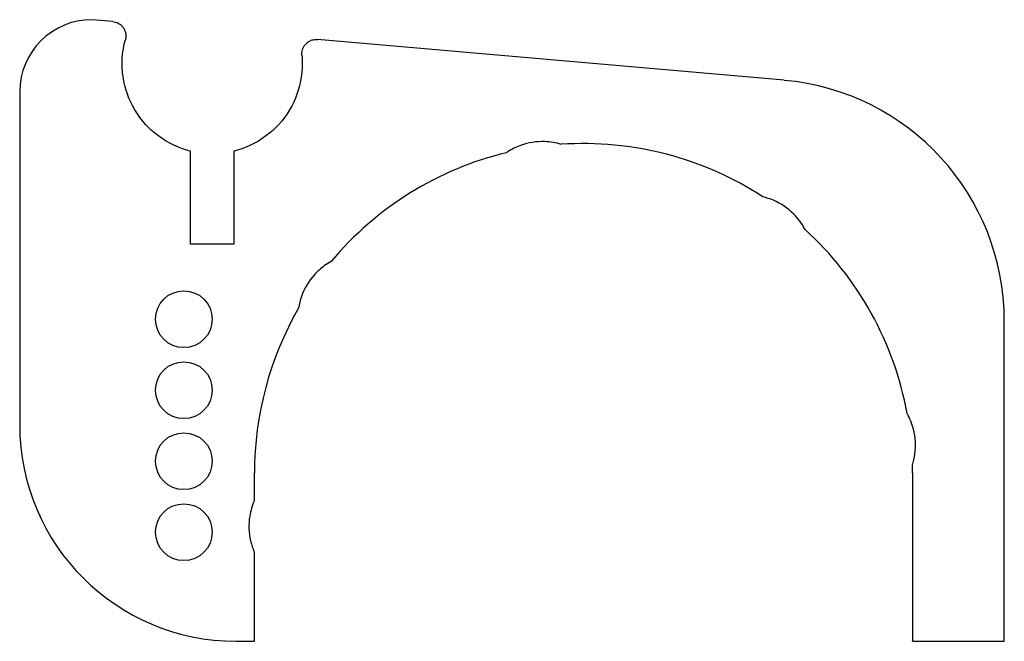
# Model space of a CAD drawing. Units: inches. Extents: x -3.91 to -2.54, y 0.62 to 1.48.
import ezdxf

# ---------------------------------------------------------------- set-up
doc = ezdxf.new("R2010")
doc.units = ezdxf.units.IN
doc.layers.get('0').update_dxf_attribs({"linetype": 'CONTINUOUS'})

msp = doc.modelspace()

# ---------------------------------------------------------------- linework, layer by layer
for p, q in [((-3.7783, 1.4758), (-3.8074, 1.4783)), ((-2.8464, 1.3943), (-3.4941, 1.4509)), ((-3.9074, 1.3783), (-3.9074, 0.9164)), ((-3.6702, 1.1673), (-3.6702, 1.296)), ((-3.6102, 1.296), (-3.6102, 1.1673)), ((-3.6102, 1.1673), (-3.6702, 1.1673)), ((-2.541, 0.6164), (-2.541, 1.0609)), ((-3.5816, 0.812), (-3.5816, 0.85)), ((-2.6684, 0.85), (-2.6684, 0.6174)), ((-3.5816, 0.6164), (-3.5816, 0.7396)), ((-3.6074, 0.6164), (-3.5816, 0.6164)), ((-2.668, 0.6164), (-2.541, 0.6164))]:
    msp.add_line(p, q)
for centre in [(-3.6796, 1.063), (-3.6796, 0.9646), (-3.6796, 0.8661), (-3.6796, 0.7677)]:
    msp.add_circle(centre, 0.0394)
for centre, radius, start, end in [((-3.8074, 1.3783), 0.1, 90, 180), ((-2.8756, 1.0609), 0.3346, 0, 85), ((-3.125, 0.85), 0.4566, 56.9448, 93.8729), ((-3.125, 0.85), 0.4566, 103.5302, 140.0579), ((-3.125, 0.85), 0.4566, 10.3859, 47.6636), ((-3.125, 0.85), 0.4566, 149.9969, 180), ((-3.6074, 0.9164), 0.3, 180, 270), ((-3.125, 0.85), 0.4566, 0, 1.32)]:
    msp.add_arc(centre, radius, start, end)
for points, knots in [([(-3.7783, 1.4758), (-3.7757, 1.4756), (-3.7732, 1.4748), (-3.7686, 1.4725), (-3.7665, 1.4708), (-3.7631, 1.4668), (-3.7619, 1.4646), (-3.7604, 1.4602), (-3.7601, 1.4583), (-3.76, 1.4544), (-3.7603, 1.4524), (-3.7608, 1.4506)], [0, 0, 0, 0, 0.01985884, 0.01985884, 0.03971392, 0.03971392, 0.05956142, 0.05956142, 0.07442682, 0.07442682, 0.08929192, 0.08929192, 0.08929192, 0.08929192]), ([(-3.6702, 1.296), (-3.6765, 1.2976), (-3.6826, 1.2996), (-3.7024, 1.3077), (-3.7178, 1.318), (-3.7396, 1.3398), (-3.7499, 1.3552), (-3.7617, 1.3837), (-3.7653, 1.4019), (-3.7653, 1.4173), (-3.7653, 1.4278), (-3.7636, 1.4396), (-3.7608, 1.4506)], [-0.3982555, -0.3982555, -0.3982555, -0.3982555, -0.3526852, -0.3526852, -0.2350964, -0.2350964, -0.1175366, -0.1175366, 0, 0, 0, 0.0800262, 0.0800262, 0.0800262, 0.0800262]), ([(-3.5157, 1.4291), (-3.516, 1.4317), (-3.5157, 1.4343), (-3.5142, 1.4393), (-3.513, 1.4416), (-3.5097, 1.4457), (-3.5077, 1.4473), (-3.5036, 1.4495), (-3.5018, 1.4502), (-3.498, 1.451), (-3.496, 1.4511), (-3.4941, 1.4509)], [0, 0, 0, 0, 0.01983667, 0.01983667, 0.03967473, 0.03967473, 0.05952049, 0.05952049, 0.07440365, 0.07440365, 0.08928778, 0.08928778, 0.08928778, 0.08928778]), ([(-3.5157, 1.4291), (-3.5154, 1.4251), (-3.5152, 1.4211), (-3.5152, 1.4019), (-3.5188, 1.3837), (-3.5306, 1.3552), (-3.5409, 1.3398), (-3.5627, 1.318), (-3.5781, 1.3077), (-3.5979, 1.2996), (-3.6039, 1.2976), (-3.6102, 1.296)], [-0.9695287, -0.9695287, -0.9695287, -0.9695287, -0.9406051, -0.9406051, -0.82307, -0.82307, -0.7055083, -0.7055083, -0.5879158, -0.5879158, -0.5426162, -0.5426162, -0.5426162, -0.5426162]), ([(-3.1558, 1.3055), (-3.1632, 1.3078), (-3.1708, 1.309), (-3.1901, 1.3097), (-3.2016, 1.3079), (-3.2186, 1.3016), (-3.2245, 1.2987), (-3.2306, 1.2947), (-3.2312, 1.2943), (-3.2318, 1.2939)], [1.1721769, 1.1721769, 1.1721769, 1.1721769, 1.2309969, 1.2309969, 1.3190886, 1.3190886, 1.3689435, 1.3689435, 1.3746192, 1.3746192, 1.3746192, 1.3746192]), ([(-2.8175, 1.1875), (-2.8216, 1.1953), (-2.8268, 1.2024), (-2.8412, 1.2169), (-2.8508, 1.2234), (-2.8662, 1.2299), (-2.871, 1.2315), (-2.876, 1.2327)], [0.987723, 0.987723, 0.987723, 0.987723, 1.0549936, 1.0549936, 1.1430296, 1.1430296, 1.1818817, 1.1818817, 1.1818817, 1.1818817]), ([(-3.475, 1.1431), (-3.4782, 1.1414), (-3.4813, 1.1394), (-3.4896, 1.1335), (-3.4945, 1.1291), (-3.4988, 1.1243), (-3.5065, 1.1156), (-3.5125, 1.1056), (-3.5182, 1.0894), (-3.5196, 1.0839), (-3.5204, 1.0783)], [1.3409365, 1.3409365, 1.3409365, 1.3409365, 1.3687145, 1.3687145, 1.4185498, 1.4185498, 1.4185498, 1.506513, 1.506513, 1.5496869, 1.5496869, 1.5496869, 1.5496869]), ([(-2.6686, 0.8605), (-2.6669, 0.8656), (-2.6657, 0.8708), (-2.6634, 0.8876), (-2.6641, 0.8992), (-2.669, 0.9181), (-2.672, 0.9254), (-2.6759, 0.9323)], [0.2226561, 0.2226561, 0.2226561, 0.2226561, 0.2636557, 0.2636557, 0.3514861, 0.3514861, 0.4120681, 0.4120681, 0.4120681, 0.4120681]), ([(-3.5816, 0.812), (-3.5847, 0.8049), (-3.5869, 0.7975), (-3.59, 0.7785), (-3.5896, 0.7669), (-3.5857, 0.7502), (-3.5839, 0.7448), (-3.5816, 0.7396)], [-0.3223665, -0.3223665, -0.3223665, -0.3223665, -0.2636002, -0.2636002, -0.1757411, -0.1757411, -0.1325522, -0.1325522, -0.1325522, -0.1325522])]:
    msp.add_open_spline(points, degree=3, knots=knots)
msp.add_open_spline([(-2.668, 0.6164), (-2.6682, 0.6167), (-2.6683, 0.6171), (-2.6684, 0.6174)], degree=3)

doc.saveas('drawing.dxf')
